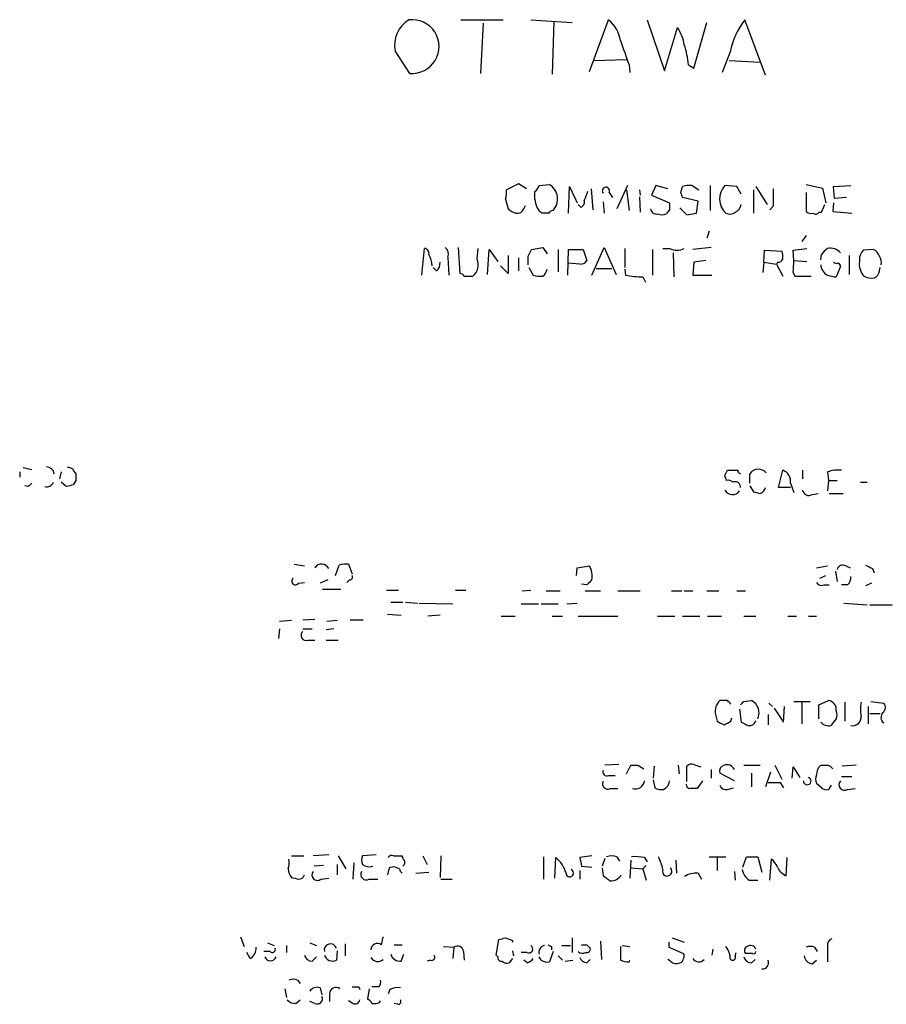
# Model space of a CAD drawing. Extents: x 5 to 1041, y 9 to 910.
# Drawn here: x 849 to 934, y 243 to 339 of the extents above; entities that cross this region are included whole.
import ezdxf

# ---------------------------------------------------------------- set-up
doc = ezdxf.new("R2010")
doc.units = 0
doc.header["$MEASUREMENT"] = 0
doc.layers.add('MAIN', color=5, linetype='CONTINUOUS')

msp = doc.modelspace()

# ---------------------------------------------------------------- linework, layer by layer
at = {"layer": 'MAIN'}
for p, q in [((891.9633, 339.4286), (896.112, 339.4286)), ((898.8213, 339.4286), (902.8853, 339.1746)), ((901.1073, 339.2593), (900.938, 334.0946)), ((904.5787, 334.3486), (906.4413, 339.4286)), ((910.2513, 339.4286), (911.9447, 334.4333)), ((914.8233, 334.6873), (916.0933, 339.1746)), ((921.8507, 334.0099), (919.8187, 339.4286)), ((894.1647, 339.0899), (893.9107, 334.1793)), ((911.9447, 334.4333), (913.2147, 338.6666)), ((886.968, 334.1793), (885.5287, 336.3806)), ((918.3793, 336.2959), (917.6173, 334.2639)), ((905.002, 335.4493), (908.2193, 335.5339)), ((918.2947, 335.4493), (921.3427, 335.2799)), ((908.4733, 335.0259), (908.558, 334.2639)), ((914.3153, 335.0259), (914.8233, 334.6873)), ((897.636, 323.3419), (896.4507, 322.7493)), ((898.398, 322.8339), (897.636, 323.3419)), ((899.668, 323.1726), (900.684, 323.2573)), ((902.5467, 320.4633), (902.6313, 323.0879)), ((902.6313, 323.0879), (903.3933, 321.4793)), ((904.748, 322.8339), (904.9173, 320.8019)), ((908.304, 323.1726), (907.288, 320.8866)), ((908.2193, 322.7493), (908.4733, 320.7173)), ((909.4893, 322.7493), (909.574, 322.2413)), ((911.098, 323.1726), (910.6747, 322.2413)), ((912.2833, 322.8339), (911.098, 323.1726)), ((913.5533, 322.4953), (913.7227, 323.0879)), ((914.654, 323.1726), (915.3313, 322.7493)), ((916.432, 323.1726), (916.432, 320.7173)), ((919.0567, 323.0879), (917.8713, 323.1726)), ((919.48, 322.3259), (919.0567, 323.0879)), ((920.6653, 322.7493), (920.6653, 320.4633)), ((920.9193, 323.0879), (922.02, 321.3099)), ((925.83, 323.2573), (927.4387, 322.9186)), ((927.4387, 322.9186), (927.7773, 321.4793)), ((928.5393, 323.0879), (930.2327, 323.1726)), ((928.624, 321.9026), (928.5393, 323.0879)), ((896.366, 321.8179), (896.62, 320.8866)), ((899.2447, 321.8179), (899.2447, 322.5799)), ((906.526, 322.4953), (906.8647, 321.9873)), ((909.4893, 322.0719), (909.574, 320.5479)), ((910.6747, 322.2413), (912.4527, 321.4793)), ((915.2467, 321.6486), (913.7227, 321.9873)), ((925.83, 322.4953), (925.83, 320.6326)), ((929.8093, 321.9873), (928.624, 321.9026)), ((898.144, 320.8866), (898.3133, 321.2253)), ((903.732, 321.0559), (903.478, 321.3099)), ((905.9333, 321.5639), (906.018, 320.4633)), ((913.4687, 320.9713), (914.146, 320.2939)), ((915.0773, 320.4633), (915.2467, 321.6486)), ((922.6127, 321.1406), (922.274, 320.8019)), ((927.354, 320.5479), (927.6927, 321.3099)), ((928.5393, 321.4793), (928.4547, 320.6326)), ((900.5993, 320.4633), (899.922, 320.4633)), ((912.4527, 320.8019), (912.114, 320.3786)), ((914.146, 320.2939), (915.0773, 320.4633)), ((927.1, 320.5479), (927.354, 320.5479)), ((928.4547, 320.6326), (930.3173, 320.4633)), ((916.3473, 318.6853), (916.0933, 318.0079)), ((925.83, 318.2619), (925.4067, 317.6693)), ((888.1533, 314.3673), (888.4073, 316.9919)), ((891.7093, 317.0766), (891.8787, 314.5366)), ((893.572, 315.9759), (893.6567, 316.9919)), ((898.906, 316.9073), (900.0067, 317.0766)), ((900.0067, 317.0766), (900.43, 316.4839)), ((904.8327, 314.3673), (906.018, 317.0766)), ((906.018, 317.0766), (907.2033, 314.4519)), ((908.05, 316.9919), (908.05, 315.1293)), ((911.7753, 316.9919), (912.4527, 316.9919)), ((916.5167, 317.0766), (914.7387, 316.9073)), ((924.56, 316.8226), (925.9147, 316.9919)), ((890.6933, 316.1453), (890.778, 314.3673)), ((894.588, 314.4519), (894.7573, 316.9073)), ((894.7573, 316.9073), (895.604, 315.7219)), ((896.62, 316.3146), (896.62, 314.5366)), ((897.636, 316.0606), (897.636, 314.7906)), ((898.5673, 316.2299), (898.906, 316.9073)), ((901.5307, 316.9073), (901.5307, 314.7059)), ((902.462, 314.3673), (902.5467, 316.9073)), ((902.5467, 316.9073), (903.986, 316.9073)), ((903.986, 316.9073), (904.3247, 315.8066)), ((910.7593, 316.9073), (910.7593, 314.3673)), ((912.7913, 316.5686), (912.876, 314.1979)), ((921.6813, 315.6373), (921.766, 316.8226)), ((921.766, 316.8226), (923.4593, 316.7379)), ((924.6447, 315.8066), (924.56, 316.8226)), ((927.2693, 315.8913), (927.354, 316.3993)), ((930.0633, 316.3146), (930.0633, 314.4519)), ((932.434, 316.9073), (931.5027, 316.8226)), ((889.5927, 314.7906), (889.254, 315.1293)), ((896.62, 314.5366), (895.858, 315.2986)), ((898.652, 315.1293), (899.0753, 314.3673)), ((903.6473, 315.4679), (902.5467, 315.5526)), ((905.256, 315.0446), (906.78, 315.0446)), ((914.8233, 315.6373), (914.7387, 314.3673)), ((916.0087, 315.8066), (914.8233, 315.6373)), ((921.6813, 315.6373), (921.5967, 314.6213)), ((921.6813, 315.6373), (922.9513, 315.4679)), ((923.036, 315.6373), (922.9513, 315.4679)), ((922.9513, 315.4679), (923.544, 314.2826)), ((924.6447, 315.8066), (925.9147, 315.7219)), ((929.2167, 315.2139), (928.7933, 314.1979)), ((933.0267, 314.7906), (933.1113, 315.1293)), ((892.302, 314.2826), (893.1487, 314.2826)), ((908.05, 314.9599), (908.1347, 314.3673)), ((909.828, 314.1979), (910.082, 313.6899)), ((914.7387, 314.3673), (916.6013, 314.3673)), ((924.56, 314.6213), (924.7293, 314.2826)), ((924.7293, 314.2826), (926.338, 314.2826)), ((848.6987, 295.0633), (848.6987, 294.5553)), ((849.0373, 295.4866), (849.884, 295.3173)), ((852.7627, 295.0633), (852.5933, 294.3859)), ((917.8713, 294.7246), (918.1253, 295.2326)), ((920.3267, 293.9626), (920.3267, 294.8939)), ((923.1207, 293.5393), (923.544, 295.2326)), ((925.4913, 295.2326), (925.4913, 294.3859)), ((927.9467, 295.0633), (928.0313, 294.2166)), ((853.2707, 293.6239), (852.7627, 294.0473)), ((854.202, 294.2166), (853.948, 293.7933)), ((924.306, 293.9626), (924.6447, 293.0313)), ((928.0313, 294.2166), (927.9467, 293.2006)), ((928.0313, 294.2166), (928.878, 294.2166)), ((931.164, 294.0473), (931.8413, 294.0473)), ((849.5453, 293.6239), (849.2067, 293.7086)), ((920.3267, 293.7086), (920.6653, 293.1159)), ((924.306, 293.5393), (923.1207, 293.5393)), ((926.4227, 292.8619), (927.0153, 292.9466)), ((928.116, 292.9466), (929.4707, 292.9466)), ((875.6227, 286.0039), (876.6387, 285.8346)), ((879.6867, 284.9033), (880.0253, 285.9193)), ((880.9567, 286.0039), (881.2953, 285.0726)), ((903.3087, 284.9033), (903.3933, 285.6653)), ((903.3933, 285.6653), (904.5787, 285.8346)), ((926.846, 285.6653), (927.9467, 285.8346)), ((928.7087, 285.3266), (928.878, 284.3106)), ((929.7247, 285.8346), (930.148, 285.6653)), ((932.3493, 285.5806), (932.5187, 285.1573)), ((876.046, 284.1413), (876.6387, 284.2259)), ((878.9247, 284.4799), (878.1627, 284.1413)), ((881.0413, 284.4799), (880.7873, 284.2259)), ((927.1847, 284.6493), (927.7773, 284.9033)), ((932.2647, 284.1413), (931.672, 283.8873)), ((878.4167, 283.5486), (880.1947, 283.5486)), ((884.682, 283.4639), (885.8673, 283.4639)), ((891.4553, 283.4639), (892.4713, 283.4639)), ((897.9747, 283.3793), (898.8213, 283.4639)), ((900.3453, 283.3793), (901.7, 283.3793)), ((904.3247, 283.9719), (903.8167, 284.0566)), ((904.1553, 283.3793), (905.6793, 283.3793)), ((907.3727, 283.3793), (909.574, 283.3793)), ((912.622, 283.3793), (913.638, 283.3793)), ((913.892, 283.3793), (914.7387, 283.3793)), ((916.0933, 283.3793), (917.2787, 283.3793)), ((919.0567, 283.3793), (919.9033, 283.3793)), ((927.608, 283.9719), (928.116, 283.9719)), ((929.894, 283.9719), (929.3013, 283.9719)), ((885.1053, 282.2786), (886.2907, 282.2786)), ((886.5447, 282.2786), (887.73, 282.1939)), ((887.8993, 282.1939), (891.2013, 282.1093)), ((902.3773, 282.1093), (903.3933, 282.1939)), ((929.5553, 282.1939), (931.8413, 282.0246)), ((897.89, 282.1093), (899.5833, 282.1093)), ((899.8373, 282.1093), (901.5307, 282.1093)), ((932.0953, 282.0246), (934.2967, 282.0246)), ((874.1833, 280.4159), (875.3687, 280.5006)), ((877.6547, 280.5853), (876.4693, 280.5006)), ((878.84, 280.4159), (879.856, 280.5006)), ((882.396, 280.5006), (881.126, 280.5006)), ((884.7667, 281.0933), (886.1213, 281.0086)), ((889.9313, 281.0086), (888.746, 280.9239)), ((895.9427, 280.9239), (897.2973, 280.9239)), ((900.938, 280.9239), (901.954, 280.9239)), ((903.478, 280.9239), (907.3727, 280.9239)), ((911.2673, 280.9239), (912.9607, 280.9239)), ((913.7227, 280.9239), (915.416, 280.9239)), ((916.178, 280.9239), (917.5327, 280.9239)), ((919.734, 280.9239), (920.9193, 280.9239)), ((924.052, 280.9239), (924.8987, 280.9239)), ((926.084, 280.9239), (926.846, 280.9239)), ((874.1833, 279.6539), (874.0987, 278.7226)), ((876.4693, 279.6539), (877.4007, 279.6539)), ((879.5173, 279.6539), (878.7553, 279.5693)), ((876.9773, 278.5533), (877.6547, 278.5533)), ((878.7553, 278.5533), (879.9407, 278.5533)), ((918.1253, 272.6266), (917.3633, 272.6266)), ((919.734, 272.5419), (920.496, 272.6266)), ((924.6447, 272.5419), (926.2533, 272.5419)), ((927.1, 272.2033), (928.0313, 272.6266)), ((932.18, 272.5419), (933.45, 272.3726)), ((919.3107, 271.7799), (919.48, 270.5099)), ((922.1893, 272.3726), (922.528, 272.0339)), ((922.6973, 271.8646), (923.6287, 270.5099)), ((923.6287, 270.5099), (923.7133, 272.0339)), ((925.4067, 272.4573), (925.4067, 270.3406)), ((927.1, 270.8486), (927.1, 272.2033)), ((929.64, 272.4573), (929.64, 270.5946)), ((931.926, 272.0339), (931.926, 270.3406)), ((916.94, 271.2719), (917.1093, 270.5946)), ((918.464, 270.5946), (918.5487, 270.9333)), ((922.1047, 271.2719), (922.1047, 270.2559)), ((932.0953, 271.3566), (933.1113, 271.3566)), ((907.4573, 266.3613), (906.1027, 266.2766)), ((908.2193, 265.4299), (908.6427, 266.2766)), ((909.32, 266.2766), (909.9127, 265.9379)), ((910.9287, 266.1919), (910.844, 265.0066)), ((913.2993, 266.2766), (913.384, 265.4299)), ((914.146, 264.6679), (914.146, 266.1919)), ((914.8233, 266.3613), (915.5007, 266.1073)), ((916.5167, 265.8533), (916.5167, 265.0066)), ((919.734, 266.2766), (921.3427, 266.2766)), ((922.782, 266.2766), (923.4593, 264.9219)), ((924.4753, 265.0066), (924.56, 266.1073)), ((924.56, 266.1073), (925.2373, 265.0913)), ((930.7407, 266.2766), (929.386, 266.1919)), ((906.4413, 265.2606), (907.1187, 265.2606)), ((910.844, 264.8373), (911.0133, 264.0753)), ((918.8027, 264.7526), (917.3633, 265.5146)), ((920.496, 265.5146), (920.496, 264.1599)), ((922.3587, 265.5993), (921.8507, 264.1599)), ((929.3013, 265.1759), (930.3173, 265.1759)), ((906.6107, 263.9906), (907.3727, 263.9906)), ((915.67, 264.7526), (915.162, 263.9906)), ((918.1253, 263.9059), (918.718, 264.0753)), ((923.29, 264.5833), (923.6287, 264.0753)), ((927.354, 264.0753), (926.846, 264.4986)), ((928.2853, 264.3293), (928.0313, 263.9059)), ((929.894, 263.9059), (930.656, 263.9906)), ((875.3687, 257.3866), (876.554, 257.3866)), ((879.0093, 257.4713), (877.4853, 257.3866)), ((879.9407, 257.3866), (880.7027, 256.1166)), ((883.666, 257.4713), (882.3113, 257.3866)), ((885.3593, 257.3866), (886.206, 257.3866)), ((888.238, 257.3866), (888.6613, 256.5399)), ((890.016, 257.3866), (889.9313, 255.2699)), ((900.0913, 257.3019), (900.0913, 255.1006)), ((901.192, 255.1853), (901.2767, 257.2173)), ((904.8327, 257.3866), (903.6473, 257.2173)), ((906.1027, 257.1326), (905.8487, 256.3706)), ((907.288, 257.3019), (907.542, 256.8786)), ((909.9973, 257.2173), (910.2513, 256.7939)), ((916.3473, 257.3019), (917.956, 257.3019)), ((917.1093, 257.2173), (917.1093, 255.9473)), ((919.6493, 256.2859), (919.988, 257.3019)), ((919.988, 257.3019), (921.0887, 257.3019)), ((921.0887, 257.3019), (921.512, 255.7779)), ((922.274, 255.0159), (922.4433, 257.0479)), ((923.8827, 255.4393), (923.9673, 257.2173)), ((878.5013, 256.4553), (877.57, 256.3706)), ((879.856, 256.5399), (879.856, 255.5239)), ((881.4647, 256.7093), (881.38, 255.1006)), ((884.936, 256.2013), (884.7667, 255.5239)), ((885.952, 256.1166), (885.5287, 256.2859)), ((903.8167, 256.3706), (904.8327, 256.2859)), ((905.8487, 256.2013), (905.9333, 255.4393)), ((908.6427, 256.9633), (908.558, 255.1853)), ((908.6427, 256.2013), (909.828, 256.1166)), ((910.1667, 256.4553), (909.828, 256.1166)), ((909.828, 256.1166), (910.1667, 255.0159)), ((913.0453, 256.9633), (913.13, 255.6933)), ((878.2473, 255.1006), (879.0093, 255.1853)), ((887.5607, 255.6933), (888.8307, 255.7779)), ((903.6473, 255.9473), (903.6473, 255.1006)), ((915.2467, 255.6933), (915.5853, 255.1006)), ((918.8027, 255.8626), (918.8873, 255.0159)), ((882.9887, 255.1006), (883.8353, 255.1006)), ((890.016, 255.1006), (891.1167, 255.1006)), ((920.242, 255.0159), (921.0887, 255.0159)), ((870.3733, 249.4279), (870.712, 248.4966)), ((884.174, 248.6659), (884.3433, 249.4279)), ((896.366, 249.3433), (897.0433, 249.0893)), ((902.8853, 249.3433), (902.8853, 247.9039)), ((912.7067, 249.3433), (913.892, 248.9199)), ((872.998, 248.8353), (873.6753, 248.5813)), ((874.8607, 248.5813), (874.8607, 247.9039)), ((877.1467, 248.8353), (877.824, 248.5813)), ((880.618, 248.7506), (880.618, 247.5653)), ((885.444, 248.6659), (886.206, 248.6659)), ((890.27, 248.4966), (891.286, 248.4119)), ((891.286, 248.4119), (891.2013, 247.3113)), ((895.4347, 247.6499), (895.6887, 249.1739)), ((897.0433, 249.0893), (897.0433, 248.9199)), ((900.8533, 248.4966), (900.8533, 248.1579)), ((901.8693, 248.5813), (902.716, 248.5813)), ((904.3247, 248.6659), (904.6633, 248.3273)), ((905.6793, 249.0046), (905.764, 247.2266)), ((907.6267, 248.4966), (907.6267, 247.1419)), ((907.796, 248.5813), (908.558, 248.4966)), ((912.368, 248.9199), (912.368, 248.4119)), ((912.368, 248.4119), (913.8073, 247.8193)), ((926.6767, 248.4119), (926.9307, 247.9886)), ((927.9467, 248.4966), (927.9467, 246.9726)), ((871.3047, 247.3113), (870.966, 247.9039)), ((873.252, 247.9886), (872.6593, 247.9886)), ((877.4007, 247.0573), (877.824, 247.4806)), ((879.856, 248.0733), (879.7713, 247.1419)), ((886.1213, 247.0573), (886.3753, 247.7346)), ((892.2173, 247.9886), (892.302, 247.1419)), ((895.604, 247.4806), (895.4347, 247.6499)), ((897.0433, 248.0733), (897.128, 247.5653)), ((898.4827, 247.9039), (897.89, 247.9039)), ((899.8373, 247.1419), (899.668, 247.4806)), ((901.0227, 247.9886), (900.684, 246.9726)), ((901.5307, 247.5653), (901.954, 247.1419)), ((916.686, 248.2426), (916.6013, 247.6499)), ((918.8873, 247.5653), (918.972, 247.9039)), ((920.5807, 247.8193), (919.9033, 247.8193)), ((889, 247.1419), (888.6613, 247.0573)), ((897.0433, 247.3113), (896.7047, 246.8879)), ((898.4827, 246.8879), (898.144, 247.1419)), ((902.208, 247.0573), (902.97, 247.1419)), ((904.3247, 246.8879), (904.6633, 247.2266)), ((908.4733, 246.9726), (908.558, 247.1419)), ((912.5373, 247.0573), (912.2833, 247.2266)), ((920.496, 246.8879), (920.8347, 247.2266)), ((926.4227, 246.8033), (926.846, 247.1419)), ((875.9613, 245.1946), (876.2153, 244.8559)), ((881.9727, 244.5173), (882.0573, 244.2633)), ((883.92, 244.5173), (883.2427, 244.5173)), ((874.6913, 244.3479), (874.8607, 243.5013)), ((878.1627, 244.4326), (878.332, 243.7553)), ((879.094, 243.8399), (879.094, 243.0779)), ((882.9887, 244.3479), (882.8193, 243.3319)), ((885.0207, 244.2633), (884.8513, 243.8399)), ((875.792, 242.9086), (876.2153, 243.2473)), ((877.6547, 242.9086), (877.1467, 243.0779)), ((881.38, 242.9086), (880.9567, 243.1626)), ((884.0047, 242.9933), (884.0893, 243.1626)), ((885.7827, 242.8239), (885.444, 242.9086))]:
    msp.add_line(p, q, dxfattribs=at)
for centre, radius, start, end in [((888.3732, 336.9414), 2.8993, 120.922748, 191.152967), ((887.1927, 336.8083), 2.6385, 265.114816, 96.734194), ((904.5612, 336.9701), 3.095, 7.92066, 52.593605), ((925.8864, 334.7436), 7.6659, 142.327507, 168.317168), ((910.1059, 336.441), 3.8233, 8.002943, 35.598998), ((1500.7308, 547.8633), 629.3399, 199.5375479, 199.7667284), ((904.5028, 333.9127), 9.8754, 6.47237, 18.054428), ((894.0766, 322.4956), 2.3876, 343.510381, 6.099568), ((898.5668, 323.5116), 1.1522, 306.039438, 342.889228), ((899.7864, 321.845), 1.6734, 317.630267, 57.561633), ((906.202, 322.6462), 0.3574, 335.026686, 221.244747), ((914.3999, 320.8044), 2.3818, 83.875783, 106.518371), ((919.2885, 321.8609), 1.9311, 137.213968, 226.365975), ((1345.9623, 321.9872), 423.3504, 179.885408, 180.114578), ((900.9377, 321.8178), 1.693, 179.996616, 233.13484), ((1115.8898, 237.5067), 227.9505, 158.086337, 158.31552), ((786.638, 279.8913), 133.8753, 18.327124, 18.556307), ((897.7864, 322.0887), 1.675, 225.863544, 256.028469), ((897.5413, 321.0741), 0.6312, 255.382563, 342.71908), ((903.5839, 321.5533), 0.519, 286.58081, 20.292464), ((911.1596, 320.9405), 0.5721, 185.405678, 280.850351), ((1081.8026, 321.1406), 169.3502, 179.885409, 180.114592), ((918.4214, 321.5218), 1.0796, 295.565794, 348.6807), ((901.0653, 320.1665), 0.5524, 94.422569, 147.506537), ((911.6907, 321.3943), 1.1004, 247.370923, 292.624271), ((918.352, 321.2725), 0.9009, 243.924158, 306.455225), ((926.2956, 321.0558), 0.6292, 222.268789, 289.661787), ((926.7652, 320.775), 0.4046, 230.395708, 325.850351), ((888.3885, 316.5309), 0.4614, 343.426842, 87.66472), ((889.9458, 316.4417), 0.8041, 338.370598, 52.142514), ((913.1724, 318.4311), 1.6091, 243.431764, 296.565051), ((928.6664, 315.6794), 1.4969, 118.737847, 151.253601), ((928.2431, 315.7645), 1.2627, 39.553432, 103.576214), ((885.6934, 314.8318), 3.5071, 7.648838, 26.548247), ((686.9173, 315.8066), 211.6504, 359.885409, 0.114591), ((921.9791, 316.1877), 1.5791, 352.29219, 20.390429), ((932.1879, 315.9272), 1.1275, 127.424828, 190.491662), ((931.9963, 315.9263), 1.0742, 16.417233, 65.954653), ((932.265, 315.6373), 0.965, 344.739674, 37.882794), ((888.9455, 315.5405), 0.9905, 310.795783, 5.608144), ((892.2119, 315.4164), 1.4707, 309.565153, 22.36064), ((903.732, 316.1452), 0.6826, 262.87186, 330.261365), ((923.1038, 316.0859), 0.4537, 261.405541, 345.969882), ((911.6472, 316.1397), 13.0018, 353.293459, 358.531945), ((928.5181, 315.4821), 1.2527, 184.523588, 242.862215), ((928.8357, 316.0186), 0.483, 232.140624, 285.244715), ((928.9203, 315.2562), 0.2994, 351.878017, 81.859073), ((932.8012, 315.4465), 1.7438, 170.913097, 221.871205), ((891.8364, 313.9864), 0.5518, 32.463229, 85.603684), ((899.7526, 316.6516), 2.3826, 253.484793, 276.122164), ((899.4277, 315.1154), 1.0143, 304.808763, 351.181257), ((910.2791, 327.2551), 13.065, 260.553106, 268.021333), ((929.4288, 319.5743), 5.4138, 254.111735, 263.258817), ((932.2223, 315.4677), 1.3865, 238.733619, 282.344134), ((932.2162, 314.8694), 0.8144, 291.805329, 354.446932), ((851.3067, 294.7854), 0.7861, 7.933232, 88.789962), ((895.9593, 422.4865), 133.8752, 251.443679, 251.672862), ((854.9663, 295.7704), 1.1629, 198.473899, 228.911869), ((1023.5519, 294.5552), 169.3502, 179.885409, 180.114558), ((790.956, 252.1206), 133.8753, 18.327124, 18.556307), ((918.6333, 549.2324), 254.0003, 269.885409, 270.114592), ((919.4378, 295.1904), 0.2995, 171.899659, 261.842846), ((921.1639, 294.3109), 1.0202, 40.878452, 145.147849), ((923.1841, 294.1531), 1.1379, 350.363024, 71.561867), ((928.9627, 292.4377), 2.8153, 83.092324, 111.154403), ((934.4146, 209.0933), 119.7841, 134.885442, 135.114558), ((851.3445, 294.3012), 0.7036, 254.290627, 338.847314), ((895.9534, 124.4073), 174.5167, 103.9276, 104.156815), ((918.2101, 293.6877), 0.5553, 40.355103, 107.759607), ((918.8788, 293.5901), 0.519, 354.38278, 118.234203), ((918.6175, 293.6928), 0.8502, 208.638965, 324.62371), ((963.3304, 462.387), 174.5652, 255.853161, 256.082336), ((920.971, 293.7792), 0.9118, 294.057554, 344.745984), ((926.084, 293.353), 0.5966, 186.516257, 304.593107), ((878.308, 285.2395), 0.7798, 25.937474, 146.90498), ((880.7026, 283.6325), 2.385, 83.883985, 106.498134), ((903.0214, 284.8414), 1.8471, 348.713185, 32.528529), ((929.4284, 285.3477), 0.57, 58.677654, 164.930019), ((1016.6806, 455.0648), 189.3057, 243.31696, 243.546156), ((875.7497, 284.353), 0.3642, 125.544994, 324.455006), ((881.0977, 284.7339), 0.2603, 257.480746, 40.60607), ((1031.5786, 157.226), 179.6053, 134.885409, 135.114591), ((927.354, 284.48), 0.568, 206.574073, 296.56054), ((929.2469, 284.7219), 0.9905, 310.787625, 5.602387), ((876.7938, 279.0189), 0.5005, 130.421237, 291.51015), ((918.458, 271.5411), 1.5416, 135.241775, 190.056204), ((833.6197, 187.7823), 119.7487, 44.885409, 45.114591), ((834.9272, 357.0351), 119.7134, 314.876914, 315.106131), ((919.8896, 271.4367), 1.3355, 333.874304, 62.995579), ((927.9285, 271.7557), 0.8769, 350.475375, 83.268025), ((928.0742, 271.2296), 0.8138, 332.084062, 27.915938), ((933.9148, 271.7799), 2.7508, 165.744007, 194.253974), ((933.0085, 271.9433), 0.6158, 305.403577, 44.197333), ((1002.1279, 439.7851), 189.3504, 243.320371, 243.54954), ((833.4454, 439.7602), 189.3282, 296.453843, 296.683013), ((920.236, 270.8787), 0.7118, 263.651808, 343.731746), ((1097.8722, 143.5041), 211.6703, 143.014179, 143.243351), ((930.3802, 271.0302), 0.8715, 260.255573, 4.76528), ((933.8793, 270.9726), 0.6956, 137.639323, 231.8895), ((1004.4586, 439.6455), 189.2834, 243.323728, 243.552938), ((928.0736, 271.2298), 1.0795, 221.83058, 281.309933), ((906.2932, 265.6205), 0.3892, 157.632677, 292.367323), ((908.9814, 435.6265), 169.3502, 269.885409, 270.114558), ((914.6117, 265.7684), 0.6295, 70.359033, 137.717127), ((917.974, 265.6739), 0.6311, 107.263584, 194.619728), ((918.0831, 265.557), 0.7783, 22.379735, 112.386542), ((928.1883, 265.2971), 1.3432, 133.174758, 177.943477), ((927.608, 435.6265), 169.3502, 269.885409, 270.114592), ((927.5795, 265.1756), 1.1606, 41.055895, 71.555685), ((925.9512, 264.7401), 0.3754, 178.091864, 69.286785), ((927.8617, 264.9219), 1.1004, 157.370923, 202.624271), ((906.3708, 264.4281), 0.4989, 151.272223, 298.737847), ((909.0823, 264.873), 0.9229, 252.968934, 352.503818), ((911.6485, 265.0495), 1.163, 236.894758, 280.478021), ((911.4207, 264.8442), 1.036, 295.08839, 354.927737), ((914.4847, 264.414), 0.4234, 180.013532, 270), ((914.8233, 94.6907), 169.3002, 89.885375, 90.114591), ((917.966, 264.5166), 0.6311, 197.263584, 284.619728), ((922.6974, 560.9331), 296.3504, 269.885409, 270.114572), ((927.8197, 264.4988), 0.6295, 222.282873, 289.640967), ((929.6083, 264.3716), 0.5464, 135.786043, 301.528495), ((872.7409, 256.7943), 2.3873, 343.508337, 6.097947), ((883.3283, 256.9632), 1.1016, 157.396939, 202.59826), ((885.19, 257.0477), 0.3788, 63.45524, 153.401126), ((886.7562, 257.4289), 0.5518, 184.396316, 237.536771), ((899.3487, 254.8313), 3.0676, 16.319973, 51.060162), ((1115.3828, 299.1391), 215.8457, 191.19923, 191.428439), ((906.78, 255.8208), 1.5658, 71.068631, 108.931369), ((909.066, 252.8118), 4.5029, 78.063699, 94.313801), ((907.6254, 255.3543), 4.2048, 9.27348, 27.59252), ((921.2169, 255.4825), 1.9886, 23.828505, 51.923362), ((876.3843, 256.1673), 1.3552, 182.143942, 221.464317), ((882.9886, 257.471), 1.1514, 233.967139, 287.108217), ((885.3592, 255.3547), 0.9465, 79.683783, 116.559637), ((886.5022, 256.1589), 0.5518, 184.396316, 237.536771), ((885.931, 256.7939), 0.5555, 310.356285, 17.756461), ((912.2115, 255.8682), 0.4659, 159.429561, 45.634758), ((924.4332, 256.8366), 1.5018, 201.511653, 248.496845), ((918.0397, 424.5395), 174.5652, 255.851163, 256.080306), ((876.0817, 255.6772), 0.5777, 266.457073, 344.611795), ((877.9086, 255.5239), 0.5421, 141.33524, 308.66476), ((882.7044, 255.5783), 0.5559, 149.241287, 300.758713), ((902.6596, 255.6933), 0.3669, 180, 67.377732), ((1033.2719, 424.5352), 211.6803, 233.018223, 233.247406), ((906.6818, 256.1176), 1.1884, 266.570123, 330.028479), ((915.1283, 253.2884), 2.4078, 87.181443, 120.893973), ((921.1733, 256.3705), 1.6439, 191.886863, 235.491118), ((853.6715, 418.6071), 174.5653, 283.92763, 284.156781), ((870.6838, 248.3555), 1.2148, 300.736474, 2.661029), ((879.1843, 248.1382), 0.6167, 17.856164, 194.038497), ((883.793, 248.158), 0.635, 53.124688, 180.009023), ((891.6504, 247.9776), 0.5669, 1.111615, 129.998377), ((898.652, 248.2426), 0.3787, 243.441716, 63.441716), ((900.2748, 247.9463), 0.6427, 98.843772, 199.232826), ((943.014, 333.2412), 94.6529, 243.320357, 243.549513), ((904.0707, 375.6658), 127.0002, 269.885409, 270.114592), ((916.0737, 247.0792), 2.3563, 11.905565, 36.980293), ((920.2139, 248.1015), 0.4197, 109.665766, 222.257158), ((920.3894, 248.0142), 0.5771, 23.317237, 123.285264), ((926.2533, 247.3962), 1.1004, 67.370923, 112.624271), ((928.5575, 248.6559), 0.6312, 107.280921, 194.617437), ((873.2944, 247.657), 0.578, 197.770353, 342.226621), ((873.4637, 248.2214), 0.3147, 227.717737, 19.667298), ((877.3653, 247.798), 0.7415, 191.520561, 272.736234), ((879.396, 247.903), 0.8486, 197.352414, 296.248003), ((883.821, 247.8035), 0.7783, 211.582423, 312.156313), ((885.9857, 247.9547), 0.9075, 194.036244, 278.592573), ((889.1059, 247.4382), 0.3147, 250.332702, 42.282263), ((895.9285, 247.3818), 0.3392, 163.066164, 286.933836), ((903.9177, 248.474), 0.6549, 227.828116, 299.481187), ((904.4036, 247.6988), 0.8147, 201.826223, 264.442654), ((904.3388, 248.2284), 0.3392, 253.066164, 16.949994), ((913.4688, 247.5653), 0.4232, 323.116564, 36.883436), ((918.6333, 247.4298), 0.2879, 151.921659, 28.078341), ((920.4608, 247.6288), 0.7418, 191.525044, 272.720065), ((920.7077, 247.9886), 0.2116, 233.124688, 0), ((926.5497, 247.6923), 0.898, 188.130102, 261.869898), ((896.4931, 247.481), 0.6297, 222.290215, 289.634851), ((898.1437, 247.9888), 1.1519, 287.115163, 323.973724), ((900.5148, 248.3282), 1.3661, 240.269164, 277.114612), ((908.5159, 249.3869), 2.4147, 248.392463, 268.989129), ((913.1144, 247.5853), 0.7822, 222.456001, 296.931928), ((913.3657, 247.3173), 0.4416, 283.488668, 359.221573), ((915.3172, 247.6357), 0.6632, 209.28199, 321.918945), ((921.5665, 246.8879), 0.5951, 264.745426, 25.264664), ((875.538, 244.1792), 1.1001, 67.369719, 112.630281), ((877.8663, 243.6285), 0.857, 69.765565, 147.107304), ((879.729, 243.84), 0.6349, 53.124688, 180.009023), ((881.634, 413.8672), 169.3502, 269.885409, 270.114592), ((883.3275, 245.0252), 0.7804, 319.396316, 12.536771), ((877.8945, 243.3461), 0.4989, 241.272223, 28.727777), ((885.7403, 243.0782), 1.3865, 77.655866, 121.266381), ((875.6953, 243.8944), 0.9906, 220.787625, 275.602387), ((881.5916, 243.3319), 0.4733, 243.440363, 349.703815), ((882.5229, 242.612), 0.7785, 22.394546, 67.621866), ((883.4545, 244.4735), 1.5792, 262.29219, 290.390429), ((885.839, 243.078), 0.2603, 257.50701, 40.575031)]:
    msp.add_arc(centre, radius, start, end, dxfattribs=at)

doc.saveas('drawing.dxf')
